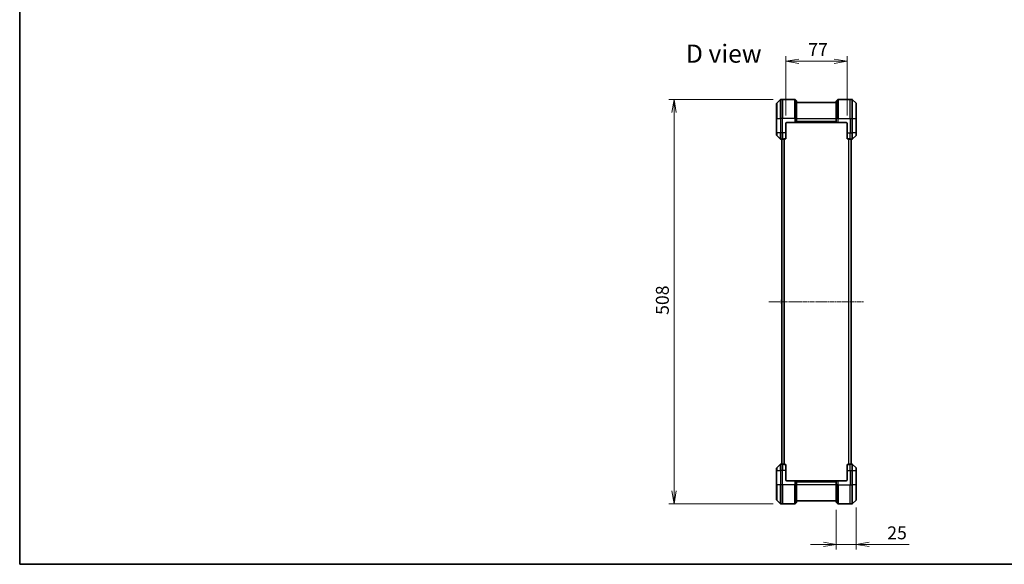
# Model space of a CAD drawing. Units: millimetres. Extents: x 0 to 10226, y 0 to 1826.
# Drawn here: x 1965 to 3203, y 0 to 684 of the extents above; entities that cross this region are included whole.
import ezdxf

# ---------------------------------------------------------------- set-up
doc = ezdxf.new("R2010")
doc.units = ezdxf.units.MM
doc.linetypes.add('CHAIN', pattern=[0.3543, 0.2362, -0.0295, 0.0591, -0.0295])
for name, color, linetype, lineweight in [('Border (ISO)', 7, 'Continuous', 35), ('Centerline (ISO)', 131, 'Continuous', 18), ('Dimension (ISO)', 7, 'Continuous', 18), ('Dimension (ISO) @ 1', 7, 'Continuous', 18), ('Symbol (ISO)', 7, 'Continuous', 18), ('Visible (ISO)', 7, 'Continuous', 35), ('Visible Narrow (ISO)', 7, 'Continuous', 25)]:
    doc.layers.add(name, color=color, linetype=linetype, lineweight=lineweight)
doc.styles.add('Note Text (TK)', font='MS PGothic.ttf')
doc.dimstyles.new('Default - Method 1b (TK)', dxfattribs={"dimscale": 5, "dimtxt": 2.5, "dimasz": 2.5, "dimexe": 1, "dimexo": 1.5, "dimgap": 1, "dimtad": 1, "dimtoh": 1, "dimrnd": 1e-08, "dimdsep": 46, "dimtxsty": 'Note Text (TK)', "dimblk": 'OPEN', "dimcen": 0.09, "dimdle": 5, "dimclrd": 100, "dimclre": 100, "dimclrt": 7, "dimadec": 1, "dimazin": 1, "dimtfac": 1, "dimtmove": 0, "dimatfit": 3, "dimldrblk": 'OPEN', "dimfxl": 1, "dimtolj": 1, "dimlwd": -1, "dimlwe": -1, "dimarcsym": 0})

# ---------------------------------------------------------------- blocks, each defined once
blk = doc.blocks.new('図面枠 tk図枠')
at = {"layer": 'Border (ISO)'}
for p, q in [((14.5, 289), (14.5, 8)), ((14.5, 8), (405.5, 8))]:
    blk.add_line(p, q, dxfattribs=at)
blk = doc.blocks.new('_Open')
at = {"color": 0, "linetype": 'ByBlock', "lineweight": -2}
for p, q in [((-1, 0.167), (0, 0)), ((-1, -0.167), (0, 0)), ((0, 0), (-1, 0))]:
    blk.add_line(p, q, dxfattribs=at)
blk = doc.blocks.new('*D38')
at = {"layer": 'Defpoints', "color": 0}
for p in [(2921.8, 583.9), (2787.6, 75.9), (2921.8, 75.9)]:
    blk.add_point(p, dxfattribs=at)
at = {"layer": 'Dimension (ISO)', "color": 100}
for p, q in [((2912, 583.9), (2781.1, 583.9)), ((2787.6, 567.6), (2787.6, 92.1)), ((2912, 75.9), (2781.1, 75.9))]:
    blk.add_line(p, q, dxfattribs=at)
at = {"layer": 'Dimension (ISO)', "color": 100, "xscale": 16.25, "yscale": 16.25, "zscale": 16.25}
for p, rotation in [((2787.6, 583.9), 90), ((2787.6, 75.9), 270)]:
    blk.add_blockref('_Open', p, dxfattribs=dict(at, rotation=rotation))
at = {"layer": 'Dimension (ISO)', "color": 7, "insert": (2772.9, 313.3), "char_height": 16.25, "attachment_point": 4, "rotation": 90, "style": 'Note Text (TK)'}
blk.add_mtext('\\A1;508', dxfattribs=at)
blk = doc.blocks.new('*D46')
at = {"layer": 'Defpoints', "color": 0}
for p in [(3005.1, 631.9), (2928.1, 553.9), (3005.1, 553.9)]:
    blk.add_point(p, dxfattribs=at)
at = {"layer": 'Dimension (ISO)', "color": 100}
for p, q in [((2928.1, 563.6), (2928.1, 638.4)), ((2944.3, 631.9), (2988.8, 631.9)), ((3005.1, 563.6), (3005.1, 638.4))]:
    blk.add_line(p, q, dxfattribs=at)
at = {"layer": 'Dimension (ISO)', "color": 100, "xscale": 16.25, "yscale": 16.25, "zscale": 16.25, "rotation": 180}
blk.add_blockref('_Open', (2928.1, 631.9), dxfattribs=at)
at = {"layer": 'Dimension (ISO)', "color": 100, "xscale": 16.25, "yscale": 16.25, "zscale": 16.25}
blk.add_blockref('_Open', (3005.1, 631.9), dxfattribs=at)
at = {"layer": 'Dimension (ISO)', "color": 7, "insert": (2956.3, 646.5), "char_height": 16.25, "attachment_point": 4, "style": 'Note Text (TK)'}
blk.add_mtext('\\A1;77', dxfattribs=at)
blk = doc.blocks.new('*D47')
at = {"layer": 'Defpoints', "color": 0}
for p in [(2991.6, 78.1), (3016.6, 81.1), (2991.6, 24.9)]:
    blk.add_point(p, dxfattribs=at)
at = {"layer": 'Dimension (ISO)', "color": 100}
for p, q in [((2991.6, 68.3), (2991.6, 18.4)), ((3016.6, 71.3), (3016.6, 18.4)), ((2975.3, 24.9), (2959.1, 24.9)), ((2991.6, 24.9), (3016.6, 24.9)), ((3032.8, 24.9), (3083.3, 24.9))]:
    blk.add_line(p, q, dxfattribs=at)
at = {"layer": 'Dimension (ISO)', "color": 100, "xscale": 16.25, "yscale": 16.25, "zscale": 16.25}
blk.add_blockref('_Open', (2991.6, 24.9), dxfattribs=at)
at = {"layer": 'Dimension (ISO)', "color": 100, "xscale": 16.25, "yscale": 16.25, "zscale": 16.25, "rotation": 180}
blk.add_blockref('_Open', (3016.6, 24.9), dxfattribs=at)
at = {"layer": 'Dimension (ISO)', "color": 7, "insert": (3055.6, 39.5), "char_height": 16.25, "attachment_point": 4, "style": 'Note Text (TK)'}
blk.add_mtext('\\A1;25', dxfattribs=at)

msp = doc.modelspace()

# ---------------------------------------------------------------- linework, layer by layer
at = {"layer": 'Centerline (ISO)', "linetype": 'CHAIN', "ltscale": 23.990969}
msp.add_line((2906.8002, 329.8745), (3026.3002, 329.8745), dxfattribs=at)
at = {"layer": 'Visible (ISO)'}
for p, q in [((2921.4038, 583.7281), (2916.6967, 579.021)), ((2924.0502, 583.8745), (2921.7573, 583.8745)), ((2939.3431, 583.8745), (2924.0502, 583.8745)), ((2939.6967, 583.7281), (2941.4038, 582.021)), ((2993.4038, 583.7281), (2991.6967, 582.021)), ((2993.7573, 583.8745), (3009.0502, 583.8745)), ((3009.0502, 583.8745), (3011.3431, 583.8745)), ((3016.4038, 579.021), (3011.6967, 583.7281)), ((2916.5502, 559.8745), (2916.5502, 578.6674)), ((2941.5502, 581.6674), (2941.5502, 559.8745)), ((2991.5502, 579.8745), (2941.5502, 579.8745)), ((2991.5502, 559.8745), (2991.5502, 581.6674)), ((3016.5502, 578.6674), (3016.5502, 559.8745)), ((2916.5502, 559.8745), (2916.5502, 541.8745)), ((2941.5502, 554.8745), (2941.5502, 559.8745)), ((2991.5502, 559.8745), (2991.5502, 554.8745)), ((3016.5502, 541.8745), (3016.5502, 559.8745)), ((2928.0502, 541.8745), (2928.0502, 553.8745)), ((2929.0502, 554.8745), (2939.3431, 554.8745)), ((2939.6967, 554.8745), (2939.3431, 554.8745)), ((2939.6967, 554.8745), (2941.4038, 554.8745)), ((2941.5502, 554.8745), (2941.4038, 554.8745)), ((2941.5502, 555.8745), (2991.5502, 555.8745)), ((2941.5502, 554.8745), (2991.5502, 554.8745)), ((2991.6967, 554.8745), (2991.5502, 554.8745)), ((2991.6967, 554.8745), (2993.4038, 554.8745)), ((2993.7573, 554.8745), (2993.4038, 554.8745)), ((3004.0502, 554.8745), (2993.7573, 554.8745)), ((3005.0502, 553.8745), (3005.0502, 541.8745)), ((2916.5502, 539.0816), (2916.5502, 541.8745)), ((2916.6967, 538.7281), (2921.4038, 534.021)), ((2923.0502, 533.8745), (2921.7573, 533.8745)), ((2923.0502, 533.8826), (2923.0502, 125.8664)), ((2926.1589, 534.4583), (2928.0502, 534.4583)), ((2928.0502, 541.8745), (2928.0502, 534.4583)), ((3005.0502, 534.4583), (3005.0502, 541.8745)), ((3005.0502, 534.4583), (3006.9416, 534.4583)), ((3010.0502, 125.8664), (3010.0502, 533.8826)), ((3010.0502, 533.8745), (3011.3431, 533.8745)), ((3011.6967, 534.021), (3016.4038, 538.7281)), ((3016.5502, 541.8745), (3016.5502, 539.0816)), ((2922.8502, 332.016), (2922.8502, 327.7331)), ((2922.9412, 332.1837), (2923.0502, 332.2545)), ((2922.9412, 327.5654), (2923.0502, 327.4945)), ((3010.1592, 332.1837), (3010.0502, 332.2545)), ((3010.1592, 327.5654), (3010.0502, 327.4945)), ((3010.2502, 327.7331), (3010.2502, 332.016)), ((2921.4038, 125.7281), (2916.6967, 121.021)), ((2923.0502, 125.8745), (2921.7573, 125.8745)), ((2928.0502, 125.2907), (2926.1589, 125.2907)), ((2928.0502, 125.2907), (2928.0502, 117.8745)), ((3006.9416, 125.2907), (3005.0502, 125.2907)), ((3005.0502, 117.8745), (3005.0502, 125.2907)), ((3010.0502, 125.8745), (3011.3431, 125.8745)), ((3016.4038, 121.021), (3011.6967, 125.7281)), ((2916.5502, 117.8745), (2916.5502, 120.6674)), ((2916.5502, 117.8745), (2916.5502, 99.8745)), ((2928.0502, 105.8745), (2928.0502, 117.8745)), ((3005.0502, 117.8745), (3005.0502, 105.8745)), ((3016.5502, 120.6674), (3016.5502, 117.8745)), ((3016.5502, 99.8745), (3016.5502, 117.8745)), ((2916.5502, 81.0816), (2916.5502, 99.8745)), ((2929.0502, 104.8745), (2939.3431, 104.8745)), ((2939.3431, 104.8745), (2939.6967, 104.8745)), ((2941.4038, 104.8745), (2939.6967, 104.8745)), ((2941.4038, 104.8745), (2941.5502, 104.8745)), ((2991.5502, 104.8745), (2941.5502, 104.8745)), ((2941.5502, 99.8745), (2941.5502, 104.8745)), ((2991.5502, 103.8745), (2941.5502, 103.8745)), ((2941.5502, 99.8745), (2941.5502, 78.0816)), ((2991.5502, 104.8745), (2991.6967, 104.8745)), ((2991.5502, 104.8745), (2991.5502, 99.8745)), ((2991.5502, 78.0816), (2991.5502, 99.8745)), ((2993.4038, 104.8745), (2991.6967, 104.8745)), ((2993.4038, 104.8745), (2993.7573, 104.8745)), ((3004.0502, 104.8745), (2993.7573, 104.8745)), ((3016.5502, 99.8745), (3016.5502, 81.0816)), ((2916.6967, 80.7281), (2921.4038, 76.021)), ((2924.0502, 75.8745), (2921.7573, 75.8745)), ((2939.3431, 75.8745), (2924.0502, 75.8745)), ((2939.6967, 76.021), (2941.4038, 77.7281)), ((2941.5502, 79.8745), (2991.5502, 79.8745)), ((2993.4038, 76.021), (2991.6967, 77.7281)), ((2993.7573, 75.8745), (3009.0502, 75.8745)), ((3009.0502, 75.8745), (3011.3431, 75.8745)), ((3011.6967, 76.021), (3016.4038, 80.7281))]:
    msp.add_line(p, q, dxfattribs=at)
for centre, radius, start, end in [((2921.7573, 583.3745), 0.5, 90, 135), ((2939.3431, 583.3745), 0.5, 45, 90), ((2941.0502, 581.6674), 0.5, 0, 45), ((2992.0502, 581.6674), 0.5, 135, 180), ((2993.7573, 583.3745), 0.5, 90, 135), ((3011.3431, 583.3745), 0.5, 45, 90), ((2917.0502, 578.6674), 0.5, 135, 180), ((3016.0502, 578.6674), 0.5, 0, 45), ((2929.0502, 553.8745), 1, 90, 180), ((3004.0502, 553.8745), 1, 0, 90), ((2917.0502, 539.0816), 0.5, 180, 225), ((2921.7573, 534.3745), 0.5, 225, 270), ((3011.3431, 534.3745), 0.5, 270, 315), ((3016.0502, 539.0816), 0.5, 315, 0), ((2923.0502, 332.016), 0.2, 123.0238676, 180), ((2923.0502, 327.7331), 0.2, 180, 236.9761324), ((3010.0502, 332.016), 0.2, 0, 56.9761324), ((3010.0502, 327.7331), 0.2, 303.0238676, 0), ((2921.7573, 125.3745), 0.5, 90, 135), ((3011.3431, 125.3745), 0.5, 45, 90), ((2917.0502, 120.6674), 0.5, 135, 180), ((3016.0502, 120.6674), 0.5, 0, 45), ((2929.0502, 105.8745), 1, 180, 270), ((3004.0502, 105.8745), 1, 270, 0), ((2917.0502, 81.0816), 0.5, 180, 225), ((2921.7573, 76.3745), 0.5, 225, 270), ((2939.3431, 76.3745), 0.5, 270, 315), ((2941.0502, 78.0816), 0.5, 315, 0), ((2992.0502, 78.0816), 0.5, 180, 225), ((2993.7573, 76.3745), 0.5, 225, 270), ((3011.3431, 76.3745), 0.5, 270, 315), ((3016.0502, 81.0816), 0.5, 315, 0)]:
    msp.add_arc(centre, radius, start, end, dxfattribs=at)
for centre, major_axis, start_param, end_param in [((2922.4502, 541.8745), (9.6, 0), 4.786200221, 4.87983706), ((2922.4502, 541.8745), (9.6, 0), 4.87983706, 5.087427421), ((3010.6502, 541.8745), (-9.6, 0), 1.195757886, 1.403348248), ((3010.6502, 541.8745), (-9.6, 0), 1.403348248, 1.496985086), ((2922.4502, 117.8745), (9.6, 0), 1.403348248, 1.496985086), ((2922.4502, 117.8745), (9.6, 0), 1.195757886, 1.403348248), ((3010.6502, 117.8745), (-9.6, 0), 4.87983706, 5.087427421), ((3010.6502, 117.8745), (-9.6, 0), 4.786200221, 4.87983706)]:
    msp.add_ellipse(centre, major_axis=major_axis, ratio=0.833333333, start_param=start_param, end_param=end_param, dxfattribs=at)
for points, knots in [([(2923.1582, 533.8963), (2923.1512, 533.8959), (2923.1445, 533.8954), (2923.1115, 533.8931), (2923.0884, 533.8908), (2923.0578, 533.8864), (2923.0502, 533.8843), (2923.0502, 533.8826)], [0.11039007423, 0.11039007423, 0.11039007423, 0.11039007423, 0.11306348447, 0.11306348447, 0.12438468339, 0.12438468339, 0.1357058823, 0.1357058823, 0.1357058823, 0.1357058823]), ([(2926.1589, 534.4583), (2926.1206, 534.4583), (2926.08, 534.4552), (2926.0151, 534.4443), (2925.9891, 534.4378), (2925.9668, 534.4306)], [0.09326071501, 0.09326071501, 0.09326071501, 0.09326071501, 0.10474444717, 0.10474444717, 0.11345647559, 0.11345647559, 0.11345647559, 0.11345647559]), ([(3007.1337, 534.4306), (3007.1109, 534.438), (3007.0843, 534.4445), (3007.0191, 534.4553), (3006.9792, 534.4583), (3006.9416, 534.4583)], [-0.02018365068, -0.02018365068, -0.02018365068, -0.02018365068, -0.01127592575, -0.01127592575, 0, 0, 0, 0]), ([(3010.0502, 533.8826), (3010.0502, 533.8843), (3010.0427, 533.8864), (3010.0121, 533.8908), (3009.989, 533.8931), (3009.956, 533.8954), (3009.9493, 533.8959), (3009.9423, 533.8963)], [0.13567322416, 0.13567322416, 0.13567322416, 0.13567322416, 0.14699442307, 0.14699442307, 0.15831562199, 0.15831562199, 0.16098903223, 0.16098903223, 0.16098903223, 0.16098903223]), ([(2923.0502, 125.8664), (2923.0502, 125.8647), (2923.0578, 125.8626), (2923.0884, 125.8582), (2923.1115, 125.856), (2923.1445, 125.8536), (2923.1512, 125.8532), (2923.1582, 125.8527)], [0.13567322416, 0.13567322416, 0.13567322416, 0.13567322416, 0.14699442307, 0.14699442307, 0.15831562199, 0.15831562199, 0.16098903223, 0.16098903223, 0.16098903223, 0.16098903223]), ([(2925.9668, 125.3185), (2925.9896, 125.3111), (2926.0162, 125.3045), (2926.0814, 125.2938), (2926.1213, 125.2907), (2926.1589, 125.2907)], [-0.02018365068, -0.02018365068, -0.02018365068, -0.02018365068, -0.01127592575, -0.01127592575, 0, 0, 0, 0]), ([(3006.9416, 125.2907), (3006.9799, 125.2907), (3007.0204, 125.2939), (3007.0854, 125.3048), (3007.1114, 125.3112), (3007.1337, 125.3185)], [0.09326071501, 0.09326071501, 0.09326071501, 0.09326071501, 0.10474444717, 0.10474444717, 0.11345647559, 0.11345647559, 0.11345647559, 0.11345647559]), ([(3009.9423, 125.8527), (3009.9493, 125.8532), (3009.956, 125.8536), (3009.989, 125.856), (3010.0121, 125.8582), (3010.0427, 125.8626), (3010.0502, 125.8647), (3010.0502, 125.8664)], [0.11039007423, 0.11039007423, 0.11039007423, 0.11039007423, 0.11306348447, 0.11306348447, 0.12438468339, 0.12438468339, 0.1357058823, 0.1357058823, 0.1357058823, 0.1357058823])]:
    msp.add_open_spline(points, degree=3, knots=knots, dxfattribs=at)
at = {"layer": 'Visible Narrow (ISO)'}
for p, q in [((2921.4038, 559.8745), (2921.4038, 583.7281)), ((2921.7573, 583.8745), (2921.7573, 559.8745)), ((2924.0502, 583.8745), (2924.0502, 559.8745)), ((2939.3431, 559.8745), (2939.3431, 583.8745)), ((2939.6967, 583.7281), (2939.6967, 559.8745)), ((2941.4038, 559.8745), (2941.4038, 582.021)), ((2991.6967, 582.021), (2991.6967, 559.8745)), ((2993.4038, 559.8745), (2993.4038, 583.7281)), ((2993.7573, 583.8745), (2993.7573, 559.8745)), ((3009.0502, 559.8745), (3009.0502, 583.8745)), ((3011.3431, 559.8745), (3011.3431, 583.8745)), ((3011.6967, 583.7281), (3011.6967, 559.8745)), ((2916.6967, 579.021), (2916.6967, 559.8745)), ((3016.4038, 559.8745), (3016.4038, 579.021)), ((2916.6967, 559.8745), (2916.5502, 559.8745)), ((2916.6967, 541.8745), (2916.6967, 559.8745)), ((2916.6967, 559.8745), (2921.4038, 559.8745)), ((2921.4038, 559.8745), (2921.4038, 541.8745)), ((2921.4038, 559.8745), (2921.7573, 559.8745)), ((2924.0502, 559.8745), (2921.7573, 559.8745)), ((2921.7573, 541.8745), (2921.7573, 559.8745)), ((2939.3431, 559.8745), (2924.0502, 559.8745)), ((2924.0502, 541.8745), (2924.0502, 559.8745)), ((2939.3431, 559.8745), (2939.3431, 554.8745)), ((2939.6967, 559.8745), (2939.3431, 559.8745)), ((2939.6967, 554.8745), (2939.6967, 559.8745)), ((2939.6967, 559.8745), (2941.4038, 559.8745)), ((2941.4038, 559.8745), (2941.5502, 559.8745)), ((2941.4038, 559.8745), (2941.4038, 554.8745)), ((2941.5502, 559.8745), (2991.5502, 559.8745)), ((2991.6967, 559.8745), (2991.5502, 559.8745)), ((2991.6967, 554.8745), (2991.6967, 559.8745)), ((2993.4038, 559.8745), (2991.6967, 559.8745)), ((2993.4038, 559.8745), (2993.7573, 559.8745)), ((2993.4038, 559.8745), (2993.4038, 554.8745)), ((2993.7573, 559.8745), (3009.0502, 559.8745)), ((2993.7573, 554.8745), (2993.7573, 559.8745)), ((3009.0502, 559.8745), (3009.0502, 541.8745)), ((3009.0502, 559.8745), (3011.3431, 559.8745)), ((3011.3431, 559.8745), (3011.3431, 541.8745)), ((3011.6967, 559.8745), (3011.3431, 559.8745)), ((3011.6967, 541.8745), (3011.6967, 559.8745)), ((3011.6967, 559.8745), (3016.4038, 559.8745)), ((3016.5502, 559.8745), (3016.4038, 559.8745)), ((3016.4038, 559.8745), (3016.4038, 541.8745)), ((2991.5502, 556.1745), (2941.5502, 556.1745)), ((2991.5502, 555.1745), (2941.5502, 555.1745)), ((2916.6967, 541.8745), (2916.5502, 541.8745)), ((2916.6967, 541.8745), (2916.6967, 538.7281)), ((2921.4038, 541.8745), (2916.6967, 541.8745)), ((2921.4038, 534.021), (2921.4038, 541.8745)), ((2921.4038, 541.8745), (2921.7573, 541.8745)), ((2924.0502, 541.8745), (2921.7573, 541.8745)), ((2921.7573, 541.8745), (2921.7573, 533.8745)), ((2923.1582, 125.8527), (2923.1582, 533.8963)), ((2928.0502, 541.8745), (2924.0502, 541.8745)), ((2924.0502, 541.8745), (2924.0502, 533.9864)), ((2925.9668, 534.4306), (2925.9668, 125.3185)), ((2926.1589, 125.2907), (2926.1589, 534.4583)), ((3005.0502, 541.8745), (3009.0502, 541.8745)), ((3006.9416, 534.4583), (3006.9416, 125.2907)), ((3007.1337, 125.3185), (3007.1337, 534.4306)), ((3009.0502, 533.9864), (3009.0502, 541.8745)), ((3009.0502, 541.8745), (3011.3431, 541.8745)), ((3009.9423, 533.8963), (3009.9423, 125.8527)), ((3011.6967, 541.8745), (3011.3431, 541.8745)), ((3011.3431, 533.8745), (3011.3431, 541.8745)), ((3011.6967, 541.8745), (3011.6967, 534.021)), ((3016.4038, 541.8745), (3011.6967, 541.8745)), ((3016.4038, 541.8745), (3016.5502, 541.8745)), ((3016.4038, 538.7281), (3016.4038, 541.8745)), ((2922.9412, 332.1837), (2922.9412, 327.5654)), ((3010.1592, 327.5654), (3010.1592, 332.1837)), ((2921.4038, 117.8745), (2921.4038, 125.7281)), ((2921.7573, 125.8745), (2921.7573, 117.8745)), ((2924.0502, 125.7626), (2924.0502, 117.8745)), ((3009.0502, 117.8745), (3009.0502, 125.7626)), ((3011.3431, 117.8745), (3011.3431, 125.8745)), ((3011.6967, 125.7281), (3011.6967, 117.8745)), ((2916.6967, 117.8745), (2916.5502, 117.8745)), ((2916.6967, 121.021), (2916.6967, 117.8745)), ((2916.6967, 99.8745), (2916.6967, 117.8745)), ((2916.6967, 117.8745), (2921.4038, 117.8745)), ((2921.4038, 117.8745), (2921.7573, 117.8745)), ((2921.4038, 117.8745), (2921.4038, 99.8745)), ((2924.0502, 117.8745), (2921.7573, 117.8745)), ((2921.7573, 99.8745), (2921.7573, 117.8745)), ((2928.0502, 117.8745), (2924.0502, 117.8745)), ((2924.0502, 99.8745), (2924.0502, 117.8745)), ((3005.0502, 117.8745), (3009.0502, 117.8745)), ((3009.0502, 117.8745), (3009.0502, 99.8745)), ((3009.0502, 117.8745), (3011.3431, 117.8745)), ((3011.6967, 117.8745), (3011.3431, 117.8745)), ((3011.3431, 117.8745), (3011.3431, 99.8745)), ((3011.6967, 99.8745), (3011.6967, 117.8745)), ((3011.6967, 117.8745), (3016.4038, 117.8745)), ((3016.4038, 117.8745), (3016.4038, 121.021)), ((3016.4038, 117.8745), (3016.4038, 99.8745)), ((3016.4038, 117.8745), (3016.5502, 117.8745)), ((2916.5502, 99.8745), (2916.6967, 99.8745)), ((2916.6967, 99.8745), (2916.6967, 80.7281)), ((2921.4038, 99.8745), (2916.6967, 99.8745)), ((2921.4038, 99.8745), (2921.7573, 99.8745)), ((2921.4038, 76.021), (2921.4038, 99.8745)), ((2924.0502, 99.8745), (2921.7573, 99.8745)), ((2921.7573, 99.8745), (2921.7573, 75.8745)), ((2939.3431, 99.8745), (2924.0502, 99.8745)), ((2924.0502, 99.8745), (2924.0502, 75.8745)), ((2939.3431, 104.8745), (2939.3431, 99.8745)), ((2939.3431, 75.8745), (2939.3431, 99.8745)), ((2939.6967, 99.8745), (2939.3431, 99.8745)), ((2939.6967, 99.8745), (2939.6967, 104.8745)), ((2939.6967, 99.8745), (2939.6967, 76.021)), ((2939.6967, 99.8745), (2941.4038, 99.8745)), ((2941.4038, 104.8745), (2941.4038, 99.8745)), ((2941.4038, 99.8745), (2941.5502, 99.8745)), ((2941.4038, 77.7281), (2941.4038, 99.8745)), ((2941.5502, 104.5745), (2991.5502, 104.5745)), ((2941.5502, 103.5745), (2991.5502, 103.5745)), ((2991.5502, 99.8745), (2941.5502, 99.8745)), ((2991.6967, 99.8745), (2991.5502, 99.8745)), ((2991.6967, 99.8745), (2991.6967, 104.8745)), ((2991.6967, 99.8745), (2991.6967, 77.7281)), ((2993.4038, 99.8745), (2991.6967, 99.8745)), ((2993.4038, 104.8745), (2993.4038, 99.8745)), ((2993.4038, 99.8745), (2993.7573, 99.8745)), ((2993.4038, 76.021), (2993.4038, 99.8745)), ((2993.7573, 99.8745), (2993.7573, 104.8745)), ((2993.7573, 99.8745), (3009.0502, 99.8745)), ((2993.7573, 99.8745), (2993.7573, 75.8745)), ((3009.0502, 75.8745), (3009.0502, 99.8745)), ((3009.0502, 99.8745), (3011.3431, 99.8745)), ((3011.3431, 75.8745), (3011.3431, 99.8745)), ((3011.6967, 99.8745), (3011.3431, 99.8745)), ((3011.6967, 99.8745), (3011.6967, 76.021)), ((3016.4038, 99.8745), (3011.6967, 99.8745)), ((3016.4038, 99.8745), (3016.5502, 99.8745)), ((3016.4038, 80.7281), (3016.4038, 99.8745))]:
    msp.add_line(p, q, dxfattribs=at)

# ---------------------------------------------------------------- block references
at = {"xscale": 6.5, "yscale": 6.5, "zscale": 6.5}
msp.add_blockref('図面枠 tk図枠', (1870.75, -52), dxfattribs=at)

# ---------------------------------------------------------------- texts
at = {"layer": 'Symbol (ISO)', "color": 7, "insert": (2802.5687, 641.3952), "char_height": 22.75, "attachment_point": 4, "line_spacing_factor": 1.5, "style": 'Note Text (TK)'}
msp.add_mtext('\\fMS PGothic|b0|i0;{\\H22.7500;D view}', dxfattribs=at)

# ---------------------------------------------------------------- dimensions: what is measured, and where the dimension line sits
at = {"layer": 'Dimension (ISO) @ 1', "color": 100}
for base, p1, p2, angle, picture, middle in [((3005.0502, 631.8745), (2928.0502, 553.8745), (3005.0502, 553.8745), 180, '*D46', (2966.5502, 631.8745)), ((2787.5565, 75.8745), (2921.7573, 583.8745), (2921.7573, 75.8745), 90, '*D38', (2787.5565, 329.8745))]:
    dim = msp.add_linear_dim(base=base, p1=p1, p2=p2, angle=angle, dimstyle='Default - Method 1b (TK)', override={"dimscale": 1, "dimtxt": 16.25, "dimasz": 16.25, "dimexe": 6.5, "dimexo": 9.75, "dimgap": 6.5, "dimdec": 2, "dimcen": 0.585, "dimtol": 0, "dimlim": 0, "dimtp": 0, "dimtm": 0, "dimtdec": 2, "dimtix": 0, "dimtofl": 0, "dimtmove": 0, "dimatfit": 1}, dxfattribs=at)
    dim.commit()
    dim.dimension.update_dxf_attribs({"geometry": picture, "text_midpoint": middle, "dimtype": 128})
dim = msp.add_linear_dim(base=(2991.5502, 24.8673), p1=(3016.5502, 81.0816), p2=(2991.5502, 78.0816), dimstyle='Default - Method 1b (TK)', override={"dimscale": 1, "dimtxt": 16.25, "dimasz": 16.25, "dimexe": 6.5, "dimexo": 9.75, "dimgap": 6.5, "dimdec": 2, "dimcen": 0.585, "dimtol": 0, "dimlim": 0, "dimtp": 0, "dimtm": 0, "dimtdec": 2, "dimtix": 0, "dimtofl": 1, "dimtmove": 0, "dimatfit": 1}, dxfattribs=at)
dim.commit()
dim.dimension.update_dxf_attribs({"geometry": '*D47', "text_midpoint": (3066.1681, 24.8673), "dimtype": 128})

doc.saveas('drawing.dxf')
